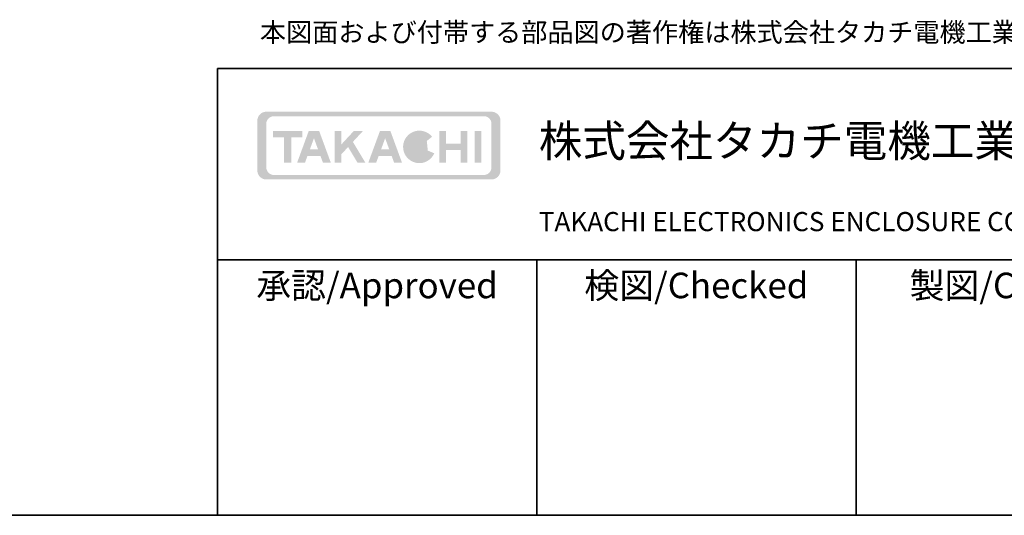
# Model space of a CAD drawing. Units: millimetres. Extents: x 29 to 4174, y 16 to 718.
# Drawn here: x 418 to 572, y 16 to 94 of the extents above; entities that cross this region are included whole.
import ezdxf
from ezdxf.enums import TextEntityAlignment as Align

# ---------------------------------------------------------------- set-up
doc = ezdxf.new("R2010")
doc.units = ezdxf.units.MM
doc.header["$LTSCALE"] = 2
doc.layers.add('Border (ISO)', color=7, linetype='Continuous', lineweight=35)
doc.layers.add('Title (ISO)', color=7, linetype='Continuous', lineweight=35)
doc.layers.add('Hatch (ISO)', color=1, linetype='Continuous', lineweight=18, true_color=0xff0000)
doc.styles.add('Note Text (TK)', font='MS PGothic.ttf')
doc.styles.add('takachi1', font='MS PGothic.ttf', dxfattribs={"height": 2.5})
doc.styles.add('文字スタイル67', font='arial.ttf')

# ---------------------------------------------------------------- blocks, each defined once
blk = doc.blocks.new('図面枠 tk図枠')
at = {"layer": 'Border (ISO)'}
blk.add_line((14.5, 8), (405.5, 8), dxfattribs=at)
blk = doc.blocks.new('表題欄 tk表題欄')
at = {"layer": 'Hatch (ISO)'}
h = blk.add_hatch(color=256, dxfattribs=at)
edge = h.paths.add_edge_path(flags=0)
edge.add_arc((95.575, 236.299), 0.596, 270, 360)
edge.add_line((96.171, 236.299), (96.171, 239.711))
edge.add_arc((95.575, 239.711), 0.596, 0, 90)
edge.add_line((95.575, 240.307), (79.137, 240.307))
edge.add_arc((79.137, 239.711), 0.596, 90, 180)
edge.add_line((78.541, 239.711), (78.541, 236.299))
edge.add_arc((79.137, 236.299), 0.596, 180, 270)
edge.add_line((79.137, 235.703), (95.575, 235.703))
edge = h.paths.add_edge_path()
edge.add_line((77.839, 239.956), (77.839, 236.054))
edge.add_arc((78.541, 236.054), 0.702, 180, 270)
edge.add_line((78.541, 235.352), (96.171, 235.352))
edge.add_arc((96.171, 236.054), 0.702, 270, 360)
edge.add_line((96.873, 236.054), (96.873, 239.956))
edge.add_arc((96.171, 239.956), 0.702, 0, 90)
edge.add_line((96.171, 240.658), (78.541, 240.658))
edge.add_arc((78.541, 239.956), 0.702, 90, 180)
for points in [[(79.072, 239.148), (79.072, 238.658), (79.921, 238.658), (79.921, 236.658), (80.508, 236.658), (80.508, 238.658), (81.357, 238.658), (81.357, 239.148)], [(85.684, 236.658), (84.943, 237.892), (84.418, 237.325), (84.418, 236.658), (83.896, 236.658), (83.896, 239.148), (84.418, 239.148), (84.418, 238.099), (85.389, 239.148), (86.107, 239.148), (85.319, 238.297), (86.303, 236.658)], [(92.091, 239.148), (92.091, 236.658), (92.61, 236.658), (92.61, 237.658), (93.769, 237.658), (93.769, 236.658), (94.287, 236.658), (94.287, 239.148), (93.769, 239.148), (93.769, 238.148), (92.61, 238.148), (92.61, 239.148)], [(94.842, 239.148), (94.842, 236.658), (95.364, 236.658), (95.364, 239.148)]]:
    blk.add_hatch(color=256, dxfattribs=at).paths.add_polyline_path(points)
h = blk.add_hatch(color=256, dxfattribs=at)
h.paths.add_polyline_path([(82.59, 237.711), (81.952, 237.711), (82.271, 238.579)], flags=0)
h.paths.add_polyline_path([(82.779, 237.197), (81.764, 237.197), (81.566, 236.658), (80.949, 236.658), (81.863, 239.148), (82.679, 239.148), (83.594, 236.658), (82.977, 236.658)])
h = blk.add_hatch(color=256, dxfattribs=at)
h.paths.add_polyline_path([(87.527, 237.711), (88.165, 237.711), (87.846, 238.579)], flags=0)
h.paths.add_polyline_path([(87.14, 236.658), (87.338, 237.197), (88.354, 237.197), (88.551, 236.658), (89.168, 236.658), (88.254, 239.148), (87.438, 239.148), (86.524, 236.658)])
h = blk.add_hatch(color=256, dxfattribs=at)
edge = h.paths.add_edge_path()
edge.add_arc((90.523, 237.903), 1.273, 38.55054, 336.58202)
edge.add_line((91.691, 237.397), (91.173, 237.622))
edge.add_ellipse((90.523, 237.903), major_axis=(0, -0.8), ratio=0.867347, start_angle=124.65102, end_angle=429.41092, ccw=False)
edge.add_line((91.094, 238.358), (91.519, 238.696))
at = {"layer": 'Title (ISO)'}
for p, q in [((74.709, 244.053), (255.709, 244.053)), ((74.709, 209.053), (74.709, 244.053)), ((74.709, 229.053), (230.709, 229.053)), ((99.709, 229.053), (99.709, 209.053)), ((124.709, 229.053), (124.709, 209.053)), ((255.709, 209.053), (74.709, 209.053))]:
    blk.add_line(p, q, dxfattribs=at)
at = {"layer": 'Title (ISO)', "color": 7, "attachment_point": 4, "line_spacing_factor": 1.5, "style": 'Note Text (TK)'}
for s, insert, char_height in [('株式会社タカチ電機工業', (99.873, 238.053), 2.5), ('\\fArial|b0|i0;\\H1.4986;TAKACHI ELECTRONICS ENCLOSURE CO., LTD.', (99.873, 232.053), 1.4986)]:
    blk.add_mtext(s, dxfattribs=dict(at, insert=insert, char_height=char_height))
at = {"layer": 'Title (ISO)', "color": 1, "true_color": 0xff0000, "char_height": 2, "attachment_point": 5, "line_spacing_factor": 1.5, "style": 'Note Text (TK)'}
for s, insert in [('\\fＭＳ Ｐゴシック|b0|i0;\\H2.0000;承認/Approved', (87.209, 227.053)), ('\\fＭＳ Ｐゴシック|b0|i0;\\H2.0000;検図/Checked', (112.209, 227.053)), ('\\fＭＳ Ｐゴシック|b0|i0;\\H2.0000;製図/Created', (137.209, 227.053))]:
    blk.add_mtext(s, dxfattribs=dict(at, insert=insert))
at = {"layer": 'Title (ISO)', "color": 7}
for tag, p, height, style in [('<品名>_001', (157.524, 235.725), 2.5, 'Note Text (TK)'), ('<Title>_001', (157.448, 230.553), 2, '文字スタイル67'), ('<尺度>_001', (239.814, 222.31), 2.5, 'Note Text (TK)'), ('<ページ_No.>_001', (237.949, 213.303), 2.5, 'Note Text (TK)'), ('<総ページ数>_001', (246.8, 213.303), 2.5, 'Note Text (TK)'), ('作成日_001', (175.618, 211.281), 2.5, 'Note Text (TK)')]:
    blk.add_attdef(tag, p, '', height=height, dxfattribs=dict(at, style=style))
at = {"layer": 'Title (ISO)', "color": 7, "style": 'Note Text (TK)'}
blk.add_attdef('<承認>', text='', height=2.5, dxfattribs=at).set_placement((87.209, 217.053), align=Align.MIDDLE_CENTER)

msp = doc.modelspace()

# ---------------------------------------------------------------- block references
at = {"xscale": 2, "yscale": 2, "zscale": 2}
for name, p in [('図面枠 tk図枠', (0, 0)), ('表題欄 tk表題欄', (299.5824, -402.1055))]:
    msp.add_blockref(name, p, dxfattribs=at)

# ---------------------------------------------------------------- texts
at = {"insert": (455.6632, 93.1632), "char_height": 3, "attachment_point": 1, "style": 'takachi1'}
msp.add_mtext_dynamic_manual_height_columns('{\\fMeiryo UI|b0|i0|c128|p50;本図面および付帯する部品図の著作権は株式会社タカチ電機工業に帰属します。 / Copyright (C)  TAKACHI ELECTRONICS ENCLOSURE CO., LTD. All Rights Reserved.}', width=379.336758, gutter_width=25, heights=[0], dxfattribs=at)

doc.saveas('drawing.dxf')
